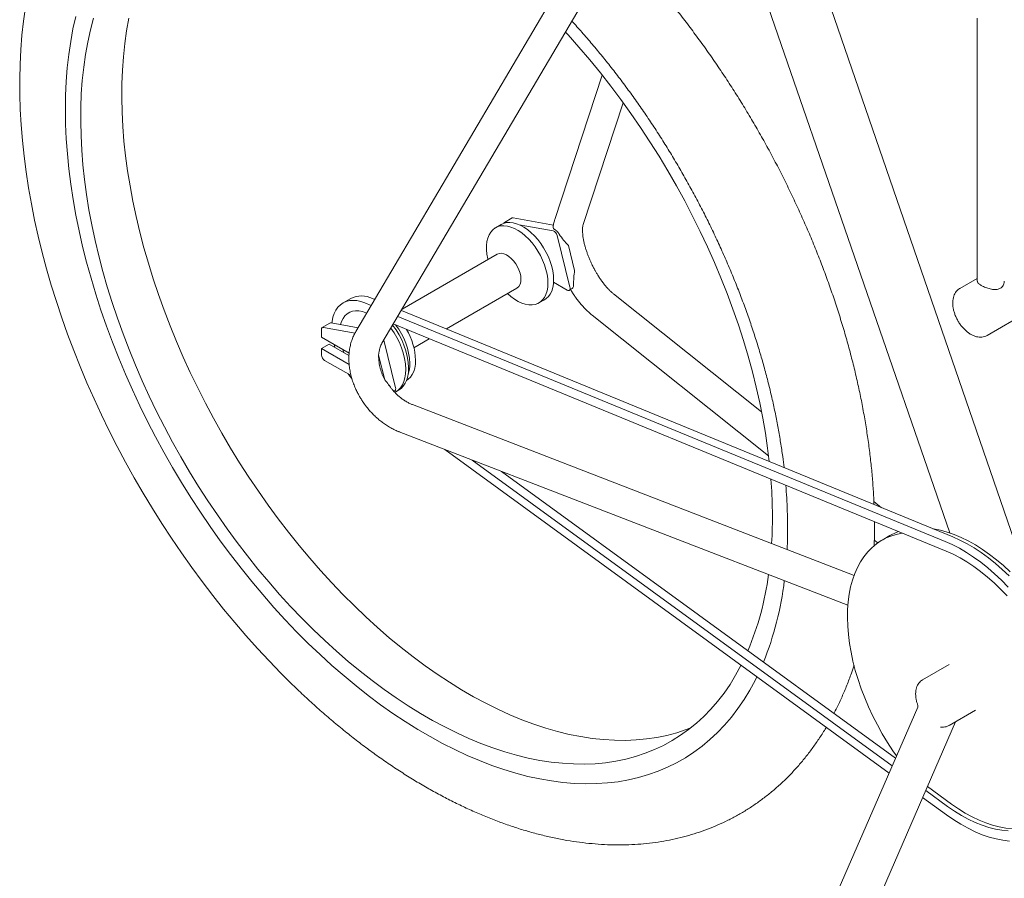
# Model space of a CAD drawing. Units: inches. Extents: x 0.2 to 9.1, y 0.2 to 10.8.
# Drawn here: x 0.5 to 2.8, y 6.3 to 8.3 of the extents above; entities that cross this region are included whole.
import ezdxf

# ---------------------------------------------------------------- set-up
doc = ezdxf.new("R2010")
doc.units = ezdxf.units.IN
doc.header["$MEASUREMENT"] = 0

msp = doc.modelspace()

# ---------------------------------------------------------------- linework, layer by layer
at = {"color": 7, "linetype": 'Continuous', "lineweight": 15}
for p, q in [((2.08158707, 8.83428566), (1.31954674, 7.54248684)), ((1.3795003, 7.51544874), (2.10086535, 8.73829532)), ((2.11410087, 8.73998277), (2.68682986, 7.07884003)), ((2.85987597, 6.99107051), (2.25895096, 8.73399286)), ((2.74999455, 8.26391263), (2.74999455, 7.65840527)), ((1.88674012, 8.13301861), (1.77747993, 7.80072659)), ((1.84292664, 7.78909842), (1.93509433, 8.0694071)), ((1.67922957, 7.80404431), (1.66155191, 7.79383921)), ((1.77425072, 7.78755206), (1.68194339, 7.80443037)), ((1.65415373, 7.7891436), (1.64097437, 7.78153533)), ((1.66785718, 7.79356858), (1.66426574, 7.79422528)), ((1.77387509, 7.77418339), (1.69573168, 7.78847171)), ((1.81239507, 7.64496671), (1.78286597, 7.76385842)), ((1.82309028, 7.68328475), (1.80887361, 7.74052498)), ((1.64488764, 7.7206438), (1.42600778, 7.59428714)), ((2.74999455, 7.66480656), (2.71022228, 7.64184651)), ((1.52825089, 7.54867821), (1.69019244, 7.64216507)), ((1.77467911, 7.65598176), (1.80568982, 7.63807966)), ((1.81068945, 7.63758457), (1.81760916, 7.64157924)), ((1.30771609, 7.61867616), (1.29003839, 7.60847104)), ((1.3632137, 7.6165103), (1.3578418, 7.61871823)), ((1.7409662, 7.60832554), (1.75414555, 7.61593382)), ((2.25363266, 7.35734985), (1.9128746, 7.62911254)), ((1.35491865, 7.6024488), (1.3401641, 7.60851311)), ((2.7727172, 7.53359043), (2.88762212, 7.59992362)), ((1.34467879, 7.58509041), (1.34279878, 7.58586311)), ((2.67609899, 7.05942928), (1.41601018, 7.57733957)), ((2.69377669, 7.0696344), (1.42430514, 7.59140102)), ((1.86328237, 7.58050402), (2.26971575, 7.25636383)), ((1.26006717, 7.56206701), (1.24238947, 7.55186189)), ((1.31771676, 7.53897069), (1.2451033, 7.55224795)), ((1.32465141, 7.55114012), (1.262781, 7.56245307)), ((2.67873365, 7.03677939), (1.40577032, 7.55998109)), ((1.24031797, 7.54728349), (1.24031797, 7.52969766)), ((1.24031797, 7.52969766), (1.30412913, 7.49286026)), ((1.45336822, 7.50544936), (1.48875074, 7.52587526)), ((1.24068783, 7.50325888), (1.25836553, 7.513464)), ((1.24068783, 7.50325888), (1.24068783, 7.4884591)), ((1.30411867, 7.46664103), (1.24068783, 7.50325888)), ((1.30376449, 7.48725574), (1.25836553, 7.513464)), ((1.41091033, 7.4131945), (1.38373191, 7.52262187)), ((1.37203351, 7.48834256), (1.37339183, 7.49753912)), ((1.38625019, 7.43110233), (1.37203351, 7.48834256)), ((1.24775888, 7.47621169), (1.30855405, 7.44111538)), ((1.40725765, 7.40468836), (1.40920471, 7.40581237)), ((1.41128741, 7.40357263), (1.41776466, 7.40731187)), ((2.46655066, 6.98115676), (1.44991226, 7.37429292)), ((1.41938159, 7.3118027), (2.4522155, 6.91240388)), ((2.54703415, 6.52616176), (1.52468359, 7.27108231)), ((2.55413113, 6.54252019), (1.58764766, 7.24673386)), ((2.5617411, 6.56006098), (1.65516285, 7.22062577)), ((2.52997939, 7.13695695), (2.51201114, 7.15128703)), ((2.54880801, 7.07269603), (2.5311304, 7.06249096)), ((2.51306336, 7.06228833), (2.52097676, 7.05597714)), ((2.6851319, 6.77612665), (2.62432071, 6.7410211)), ((2.61294283, 6.67808019), (2.42479469, 6.24440159)), ((2.6128732, 6.67791376), (2.61294283, 6.67808019)), ((2.6851806, 6.63559719), (2.74599178, 6.67070274)), ((2.51492294, 6.21756578), (2.69999223, 6.64414779)), ((2.6655418, 6.63202534), (2.665505, 6.63202169)), ((2.68195062, 6.44938654), (2.63145789, 6.48617727)), ((2.69078951, 6.45448912), (2.63526292, 6.49494769)), ((2.67954833, 6.42960743), (2.62436093, 6.46981884))]:
    msp.add_line(p, q, dxfattribs=at)
at = {"color": 7, "linetype": 'Continuous', "lineweight": 15, "flags": 128}
for points in [[(0.55909423, 8.28931375), (0.55454419, 8.25729927), (0.55093616, 8.22468406), (0.54827087, 8.19150371), (0.54654774, 8.15779402), (0.54576487, 8.1235897), (0.54591894, 8.08892621), (0.5470058, 8.05383948), (0.5490203, 8.01836314), (0.55195614, 7.98253051), (0.55580669, 7.94637496), (0.56056447, 7.90992952), (0.56622161, 7.87322702), (0.5727693, 7.83629992), (0.58019843, 7.7991811), (0.5884997, 7.76190312), (0.59766233, 7.72449828), (0.60767619, 7.68699923), (0.6185295, 7.64943866), (0.63021098, 7.61184875), (0.6427081, 7.5742623), (0.65600808, 7.53671181), (0.67009774, 7.4992297), (0.68496338, 7.46184849), (0.70059066, 7.42460053), (0.71696454, 7.38751832), (0.73407019, 7.35063373), (0.75189133, 7.31397933), (0.77041214, 7.27758698), (0.78961558, 7.24148862), (0.80948459, 7.20571578), (0.83000164, 7.17029992), (0.85114841, 7.13527222), (0.87290647, 7.10066402), (0.89525641, 7.06650607), (0.91817924, 7.03282858), (0.94165545, 6.9996617), (0.96566463, 6.96703463), (0.9901868, 6.93497685), (1.0152012, 6.90351717), (1.0406871, 6.87268387), (1.06662293, 6.84250473), (1.09298752, 6.81300776), (1.11975932, 6.78421941), (1.14691632, 6.75616665), (1.17028418, 6.73292152), (1.17028418, 6.73292152)], [(0.67472037, 8.26812047), (0.66843634, 8.23959986), (0.6631119, 8.21029517), (0.65875286, 8.18024117), (0.65536485, 8.14947303), (0.65295152, 8.11802715), (0.65151571, 8.08594061), (0.6510594, 8.05325124), (0.65158291, 8.01999758), (0.6530856, 7.9862187), (0.65556579, 7.95195447), (0.6590205, 7.91724549), (0.66344559, 7.8821323), (0.66883607, 7.84665668), (0.67518548, 7.81086009), (0.68248618, 7.7747849), (0.69072987, 7.73847363), (0.69990643, 7.70196911), (0.71000541, 7.66531436), (0.72101487, 7.62855248), (0.73292152, 7.59172679), (0.74571159, 7.55488106), (0.75936999, 7.51805812), (0.77388062, 7.48130193), (0.78922622, 7.44465543), (0.80538888, 7.40816211), (0.8223495, 7.37186478), (0.84008818, 7.33580618), (0.85858368, 7.30002923), (0.87781459, 7.2645756), (0.89775801, 7.22948724), (0.91839039, 7.19480556), (0.93968765, 7.16057144), (0.96162459, 7.12682533), (0.98417514, 7.09360679), (1.0073131, 7.06095509), (1.03101091, 7.02890856), (1.05524054, 6.99750541), (1.07997377, 6.96678226), (1.1051814, 6.93677529), (1.1308334, 6.90752026), (1.15689973, 6.87905136), (1.18334987, 6.85140212), (1.21015228, 6.82460511)], [(0.71545762, 8.26434885), (0.7084191, 8.23718134), (0.70233402, 8.20919746), (0.69720986, 8.1804317), (0.69305292, 8.15091941), (0.68986835, 8.120697), (0.68766028, 8.08980145), (0.68643106, 8.05827127), (0.68618249, 8.02614508), (0.68691492, 7.99346235), (0.68862717, 7.9602634), (0.69131727, 7.92658926), (0.69498189, 7.8924813), (0.69961655, 7.85798177), (0.70521544, 7.82313273), (0.71177193, 7.7879775), (0.71927756, 7.75255927), (0.72772335, 7.71692153), (0.73709887, 7.68110847), (0.74739249, 7.64516395), (0.7585916, 7.60913242), (0.77068244, 7.57305806), (0.7836499, 7.5369856), (0.79747821, 7.5009594), (0.81215029, 7.46502362), (0.82764789, 7.42922291), (0.84395225, 7.39360106), (0.86104296, 7.35820202), (0.87889912, 7.3230695), (0.89749882, 7.28824678), (0.916819, 7.25377671), (0.93683594, 7.2197017), (0.9575249, 7.18606364), (0.97886033, 7.15290448), (1.00081618, 7.12026436), (1.02336524, 7.08818409), (1.0464798, 7.05670286), (1.07013115, 7.02585945), (1.09429059, 6.99569211), (1.11892791, 6.9662378), (1.14401309, 6.93753284), (1.16951492, 6.90961266), (1.19540221, 6.88251157), (1.2216431, 6.8562629), (1.2216431, 6.8562629)], [(0.79684452, 8.26375721), (0.79172036, 8.23499145), (0.78756341, 8.20547916), (0.78437884, 8.17525674), (0.78217078, 8.14436119), (0.78094155, 8.11283102), (0.78069298, 8.08070483), (0.78142541, 8.04802209), (0.78313766, 8.01482315), (0.78582776, 7.981149), (0.78949238, 7.94704104), (0.79412704, 7.91254151), (0.79972593, 7.87769248), (0.80628242, 7.84253724), (0.81378805, 7.80711901), (0.82223384, 7.77148128), (0.83160936, 7.73566821), (0.84190298, 7.69972369), (0.8531021, 7.66369217), (0.86519293, 7.6276178), (0.87816039, 7.59154534), (0.8919887, 7.55551914), (0.90666078, 7.51958337), (0.92215838, 7.48378266), (0.93846274, 7.4481608), (0.95555345, 7.41276177), (0.97340961, 7.37762924), (0.99200931, 7.34280653), (1.0113295, 7.30833645), (1.03134643, 7.27426145), (1.05203539, 7.24062339), (1.07337082, 7.20746422), (1.09532667, 7.1748241), (1.11787573, 7.14274383), (1.14099029, 7.1112626), (1.16464164, 7.0804192), (1.18880108, 7.05025186), (1.2134384, 7.02079755), (1.23852358, 6.99209258), (1.26402541, 6.96417241), (1.2899127, 6.93707132), (1.31615359, 6.91082265)], [(2.27122673, 7.24330704), (2.26750283, 7.27370434), (2.26238523, 7.30838408), (2.25630658, 7.34339156), (2.24927445, 7.3786838), (2.24129745, 7.41421722), (2.23238542, 7.44994811), (2.22254932, 7.48583248), (2.21180133, 7.52182604), (2.20015462, 7.55788449), (2.18762356, 7.59396341), (2.1742236, 7.63001835), (2.15997125, 7.66600479), (2.144884, 7.70187864), (2.12898062, 7.73759543), (2.11228051, 7.77311129), (2.09480434, 7.80838248), (2.07657359, 7.84336556), (2.05761074, 7.87801727), (2.0379392, 7.91229518), (2.0175831, 7.94615679), (1.99656767, 7.97956053), (1.97491862, 8.01246529), (1.95266276, 8.04483052), (1.92982755, 8.07661611), (1.90644095, 8.10778321), (1.88253182, 8.13829333), (1.85812971, 8.1681088), (1.83326464, 8.19719284), (1.80796724, 8.22550987), (1.80212434, 8.23187436)], [(1.76168096, 7.65411003), (1.76118465, 7.66405401), (1.75970263, 7.67443157), (1.75725587, 7.68509664), (1.75387848, 7.69590003), (1.74961808, 7.70668967), (1.74453441, 7.71731422), (1.73869873, 7.72762454), (1.7321931, 7.73747593), (1.72510886, 7.74673002), (1.71754524, 7.75525708), (1.70960869, 7.76293723), (1.70141047, 7.76966264), (1.69306572, 7.77533905), (1.68469144, 7.77988677), (1.67640544, 7.7832417), (1.6683237, 7.78535712), (1.66056005, 7.78620312), (1.65322318, 7.78576776), (1.6464163, 7.78405727), (1.64023481, 7.7810956), (1.63476551, 7.77692454), (1.63008522, 7.77160225), (1.62625965, 7.76520385), (1.62334256, 7.75781882), (1.6213746, 7.74955112), (1.62038381, 7.7405164), (1.62038381, 7.73084187), (1.6213746, 7.7206634), (1.62334256, 7.71012355), (1.62374079, 7.70843624)], [(1.77486031, 7.66171831), (1.77436401, 7.67166229), (1.77288198, 7.68203985), (1.77043522, 7.69270492), (1.76705783, 7.7035083), (1.76279743, 7.71429795), (1.75771376, 7.72492249), (1.75187808, 7.73523282), (1.74537245, 7.74508421), (1.73828821, 7.7543383), (1.7307246, 7.76286536), (1.72278804, 7.77054551), (1.71458982, 7.77727092), (1.70624508, 7.78294733), (1.69787079, 7.78749505), (1.68958479, 7.79084998), (1.68150305, 7.79296539), (1.6737394, 7.7938114), (1.66640253, 7.79337604), (1.65959565, 7.79166555), (1.65415373, 7.7891436)], [(1.69957799, 7.66290932), (1.6990631, 7.6698126), (1.69753503, 7.67708828), (1.69504297, 7.68450274), (1.69166691, 7.69181762), (1.68751536, 7.69879782), (1.68272182, 7.70521894), (1.67744028, 7.7108748), (1.67184055, 7.71558325), (1.66610261, 7.71919327), (1.66041096, 7.72158876), (1.6549483, 7.72269261), (1.64989034, 7.72246948), (1.64539971, 7.72092648), (1.64488764, 7.7206438)], [(1.75414555, 7.61593382), (1.75771376, 7.6183113), (1.76279743, 7.62306636), (1.76705783, 7.62893705), (1.77043522, 7.63584079), (1.77288198, 7.64368109), (1.77436401, 7.65234735), (1.77486031, 7.66171831)], [(1.66904567, 7.62995747), (1.67640544, 7.62343547), (1.68469144, 7.61722359), (1.69306572, 7.61210257), (1.70141047, 7.60814425), (1.70960869, 7.60540428), (1.71754524, 7.60392118), (1.72510886, 7.60371548), (1.7321931, 7.60479018), (1.73869873, 7.60713033), (1.74453441, 7.61070302), (1.74961808, 7.61545808), (1.75387848, 7.62132877), (1.75725587, 7.62823251), (1.75970263, 7.63607281), (1.76118465, 7.64473907), (1.76168096, 7.65411003)], [(1.80568982, 7.63807966), (1.80734823, 7.63735011), (1.80891405, 7.63711663), (1.81030009, 7.6373924), (1.81142892, 7.63816192), (1.8122376, 7.63938243), (1.81268105, 7.64098584), (1.81273456, 7.64288238), (1.81239507, 7.64496671)], [(1.26458352, 7.56212348), (1.26506389, 7.56600684), (1.26699336, 7.57554991), (1.2698907, 7.58423781), (1.27372292, 7.5919729), (1.27844685, 7.59866781), (1.2840094, 7.60424714), (1.29034786, 7.60864793), (1.29739053, 7.61182064), (1.3050581, 7.61372944), (1.31326413, 7.61435295), (1.32191618, 7.61368389), (1.33091669, 7.6117299), (1.3401641, 7.60851311)], [(1.28453557, 7.55847532), (1.28682793, 7.56582168), (1.29019022, 7.57276652), (1.29444589, 7.57866926), (1.29953438, 7.58344568), (1.305383, 7.58702767), (1.31190829, 7.58936423), (1.31901717, 7.59042193), (1.32660842, 7.59018552), (1.33457351, 7.58865873), (1.34279878, 7.58586311)], [(1.2451033, 7.55224795), (1.24409642, 7.55232834), (1.24316869, 7.55218923), (1.24234235, 7.55183429), (1.24163747, 7.55127146), (1.24107064, 7.55051492), (1.24065581, 7.54958249), (1.24040293, 7.5484966), (1.24031797, 7.54728349)], [(1.2713524, 7.50596694), (1.27030006, 7.50950075), (1.2693496, 7.512938)], [(1.29202659, 7.49403198), (1.29060057, 7.49783172), (1.28936786, 7.50138171)], [(1.41776466, 7.40731187), (1.41776923, 7.4073146), (1.42371351, 7.41156422), (1.42887567, 7.41698542), (1.43319083, 7.42351048), (1.43660464, 7.43105694), (1.43907421, 7.43953), (1.44056852, 7.44882321), (1.44106872, 7.45881945)], [(1.43601591, 7.42997695), (1.44027075, 7.4328822), (1.44527917, 7.43775945), (1.4494727, 7.44372604), (1.45279459, 7.4507013), (1.45520003, 7.45859094), (1.45665642, 7.46728809), (1.45714409, 7.47667514)], [(1.31019736, 7.43437555), (1.30601172, 7.43961069), (1.30209687, 7.44484298)], [(1.40917094, 7.40243952), (1.41129197, 7.40357536), (1.41723625, 7.40782498), (1.42239841, 7.41324618), (1.42671357, 7.41977124), (1.43012738, 7.4273177), (1.43259695, 7.43579076), (1.43409126, 7.44508397), (1.43459146, 7.45508021)], [(2.57698133, 7.0786007), (2.56615943, 7.07642323), (2.55309942, 7.07256683), (2.54065469, 7.06747133), (2.52887004, 7.06115512), (2.51778791, 7.05364095), (2.50744814, 7.04495581), (2.497888, 7.0351309), (2.48914185, 7.02420175), (2.4812412, 7.01220764), (2.47421446, 6.99919169), (2.46808695, 6.98520078), (2.46288071, 6.97028522), (2.45861448, 6.95449877), (2.45530363, 6.93789819), (2.45296004, 6.92054329), (2.4515922, 6.90249645), (2.45120498, 6.88382276), (2.4517998, 6.86458924), (2.45337452, 6.84486514), (2.45592345, 6.82472179), (2.45943745, 6.80423132), (2.46390385, 6.78346753), (2.46930659, 6.76250524), (2.47562619, 6.74142006), (2.48283994, 6.72028759), (2.49092187, 6.69918392), (2.49984287, 6.67818507), (2.50957085, 6.65736687), (2.52007079, 6.63680375), (2.5313049, 6.61657023), (2.54323274, 6.59673888), (2.55581138, 6.57738107), (2.56407067, 6.56543068)], [(2.8260393, 6.98949798), (2.8103696, 7.0038303), (2.79445416, 7.01721287), (2.77834997, 7.02959785), (2.76211467, 7.04094074), (2.74580638, 7.05120109), (2.72948348, 7.06034205), (2.7132044, 7.06833103), (2.69702741, 7.07513936), (2.68101043, 7.08074264), (2.66521079, 7.08512087), (2.64968505, 7.08825838), (2.64769825, 7.08857316)], [(2.67609899, 7.05942928), (2.69243164, 7.05214202), (2.70884601, 7.04367447), (2.72528321, 7.03405699), (2.74168427, 7.02332413), (2.75799032, 7.01151444), (2.77414285, 6.99867014), (2.79008392, 6.98483753), (2.80575631, 6.9700661), (2.82110379, 6.95440892)], [(2.69377669, 7.0696344), (2.71010934, 7.06234713), (2.72652371, 7.05387958), (2.74296091, 7.04426211), (2.75936197, 7.03352925), (2.77566802, 7.02171956), (2.79182055, 7.00887526), (2.80776162, 6.99504265), (2.82343401, 6.98027122)], [(2.67873365, 7.03677939), (2.6945217, 7.02971492), (2.71038946, 7.02146932), (2.72627579, 7.01207424), (2.74211948, 7.00156589), (2.75785945, 6.98998489), (2.77343505, 6.97737574), (2.78878624, 6.96378698), (2.80385388, 6.94927116), (2.81857989, 6.93388412)], [(1.31615359, 6.91082265), (1.34271556, 6.88545897), (1.36956609, 6.86101133), (1.39667199, 6.8375098), (1.42399974, 6.81498369), (1.45151583, 6.7934604), (1.4791864, 6.77296638), (1.50697726, 6.75352729), (1.53485425, 6.73516671), (1.56278301, 6.71790732), (1.59072903, 6.7017706), (1.61865795, 6.68677637), (1.64653535, 6.67294277), (1.67432697, 6.6602873), (1.70199845, 6.64882518), (1.72951569, 6.63857093), (1.75684494, 6.62953675), (1.78395241, 6.6217339), (1.81080469, 6.6151723), (1.83736882, 6.60985965), (1.86361195, 6.60580265), (1.88950181, 6.60300634), (1.91500646, 6.60147401), (1.94009454, 6.60120767), (1.96473502, 6.60220781), (1.98889769, 6.60447269), (2.01255277, 6.60800015), (2.03567098, 6.61278545), (2.05822394, 6.61882274), (2.08018386, 6.62610451), (2.09055365, 6.63005826)], [(1.2216431, 6.8562629), (1.24820507, 6.83089923), (1.2750556, 6.80645158), (1.3021615, 6.78295005), (1.32948925, 6.76042394), (1.35700534, 6.73890066), (1.3846759, 6.71840664), (1.41246677, 6.69896755), (1.44034376, 6.68060696), (1.46827252, 6.66334758), (1.49621853, 6.64721086), (1.52414746, 6.63221662), (1.55202486, 6.61838303), (1.57981648, 6.60572756), (1.60748796, 6.59426544), (1.6350052, 6.58401118), (1.66233445, 6.57497701), (1.68944192, 6.56717416), (1.71629419, 6.56061255), (1.74285832, 6.5552999), (1.76910146, 6.55124291), (1.79499132, 6.54844659), (1.82049597, 6.54691426), (1.84558405, 6.54664793), (1.87022452, 6.54764806), (1.8943872, 6.54991294), (1.91804228, 6.5534404), (1.94116049, 6.55822571), (1.96371345, 6.564263), (1.98567337, 6.57154476), (2.0070132, 6.58006227), (2.02770664, 6.58980504), (2.04772822, 6.60076074), (2.06705321, 6.61291626), (2.08565781, 6.62625621), (2.10351919, 6.64076446), (2.12061522, 6.65642312), (2.13692497, 6.67321284), (2.15242821, 6.69111294), (2.16710593, 6.71010121), (2.18093997, 6.73015464), (2.1939134, 6.7512481), (2.20601017, 6.77335581), (2.20649195, 6.77429289)], [(1.21015228, 6.82460511), (1.2372756, 6.79869223), (1.26468764, 6.77369375), (1.29235639, 6.74963908), (1.32024897, 6.72655678), (1.34833271, 6.70447394), (1.37657442, 6.68341663), (1.40494074, 6.66340966), (1.43339832, 6.64447649), (1.46191349, 6.62663983), (1.4904528, 6.60992033), (1.51898256, 6.59433761), (1.54746919, 6.57991051), (1.57587898, 6.56665559), (1.60417852, 6.55458851), (1.63233444, 6.54372393), (1.66031364, 6.53407407), (1.68808294, 6.52565079), (1.71560981, 6.51846368), (1.74286164, 6.51252141), (1.76980642, 6.50783077), (1.79641237, 6.50439765), (1.82264812, 6.50222579), (1.84848272, 6.50131771), (1.87388574, 6.50167473), (1.8988273, 6.50329643), (1.92327787, 6.50618053), (1.94720865, 6.5103241), (1.97059152, 6.51572192), (1.99339885, 6.5223679), (2.01560386, 6.53025393), (2.03718022, 6.53937088), (2.05810256, 6.5497079), (2.07834624, 6.56125279), (2.09788745, 6.57399227), (2.11670303, 6.58791077), (2.13477092, 6.60299229), (2.15206971, 6.6192191), (2.16857916, 6.63657185), (2.18427961, 6.65503008), (2.19915276, 6.67457216), (2.2131809, 6.69517498), (2.22634764, 6.71681427), (2.23863735, 6.73946438), (2.24282407, 6.7478199)], [(2.82154207, 6.39301295), (2.80689291, 6.39436856), (2.7918904, 6.39699161), (2.77659237, 6.4008717), (2.76105778, 6.40599416), (2.74534649, 6.41233917), (2.72951905, 6.41988213), (2.71363645, 6.42859415), (2.69775992, 6.43844162), (2.68195062, 6.44938654)], [(2.90052326, 6.41240762), (2.89641039, 6.41035816), (2.88434005, 6.40539699), (2.87165197, 6.40168017), (2.85839503, 6.39922203), (2.84462034, 6.39803234), (2.83038097, 6.39811553), (2.8157318, 6.39947115), (2.8007293, 6.40209419), (2.78543127, 6.40597428), (2.76989667, 6.41109674), (2.75418538, 6.41744175), (2.73835794, 6.42498471), (2.72247534, 6.43369673), (2.70659881, 6.4435442), (2.69078951, 6.45448912)], [(2.8243073, 6.36947351), (2.80903574, 6.37126814), (2.7934275, 6.37432537), (2.77753859, 6.37863452), (2.76142603, 6.38418011), (2.74514762, 6.39094238), (2.72876179, 6.39889679), (2.71232732, 6.40801478), (2.69590319, 6.41826402), (2.67954833, 6.42960743)]]:
    msp.add_lwpolyline(points, dxfattribs=at)
at = {"color": 7, "linetype": 'Continuous', "lineweight": 15}
for centre, radius, start, end in [((1.68110466, 7.80059486), 0.00392615, 77.66494339, 118.52811312), ((1.66343935, 7.79057498), 0.00374267, 77.24389132, 161.36382152), ((1.76927736, 7.76110266), 0.01386523, 11.46405864, 70.63399843), ((1.67703122, 7.66061508), 0.0226632, 305.50196027, 5.81011568), ((1.33282167, 7.56779084), 0.05674157, 63.83556054, 116.26061023), ((1.26194226, 7.55861756), 0.00392615, 77.66494339, 118.52811312), ((1.2636256, 7.44743111), 0.17113689, 2.56173561, 37.05276757), ((1.26945282, 7.45105607), 0.17179141, 2.59012202, 38.28367519), ((1.2880957, 7.46189614), 0.1560339, 2.63402384, 37.89723558), ((1.30774677, 7.47095009), 0.14950698, 2.19455784, 30.79026969), ((1.25604071, 7.48915814), 0.01536878, 182.60699143, 237.39300871), ((1.37096689, 7.46789437), 0.07300726, 340.79886707, 0.92020679), ((1.40488733, 7.41069799), 0.0065199, 311.46673179, 22.51381939), ((1.19575621, 7.11620619), 1.08275534, 356.73566172, 4.58169228), ((2.61367057, 6.96024261), 0.1298188, 110.27940542, 119.97612868), ((1.58468684, 7.07431672), 0.69101406, 337.28839223, 352.40668113), ((1.58012536, 7.05474498), 0.73088248, 338.03791335, 353.25976372)]:
    msp.add_arc(centre, radius, start, end, dxfattribs=at)
for points, knots in [([(2.51235731, 7.14419982), (2.5119207, 7.15415845), (2.51096857, 7.17587503), (2.50838157, 7.20980895), (2.50483303, 7.24586353), (2.50034931, 7.28222938), (2.49497055, 7.31885998), (2.48869646, 7.35572617), (2.48153835, 7.39279422), (2.47350495, 7.4300319), (2.4646067, 7.4674065), (2.45485385, 7.50488546), (2.44425789, 7.5424364), (2.43282984, 7.58002652), (2.42058228, 7.61762354), (2.40752767, 7.65519479), (2.39367886, 7.69270765), (2.37904985, 7.73012978), (2.36365465, 7.76742872), (2.34750781, 7.80457199), (2.33062457, 7.84152737), (2.31302059, 7.87826264), (2.29471187, 7.91474576), (2.27571506, 7.95094477), (2.25604716, 7.986828), (2.23572573, 8.02236392), (2.21476876, 8.05752111), (2.19319478, 8.09226844), (2.17102257, 8.12657497), (2.14827146, 8.16041033), (2.12496097, 8.19374441), (2.10111086, 8.22654749), (2.07674151, 8.25879021), (2.05187354, 8.29044398), (2.02652718, 8.32147882), (2.00072613, 8.35187246), (1.97448133, 8.38157491), (1.9485504, 8.40988242), (1.93118657, 8.42789674), (1.92285698, 8.43653838)], [0, 0, 0, 0, 0.0231635375, 0.0505122361, 0.0778503888, 0.1051761464, 0.1324881823, 0.1597857865, 0.1870684625, 0.2143360416, 0.2415887221, 0.2688268194, 0.2960508735, 0.3232615599, 0.3504596757, 0.3776460232, 0.4048215139, 0.4319872284, 0.4591441753, 0.4862933703, 0.5134359196, 0.5405729968, 0.5677056142, 0.594835016, 0.6219622714, 0.6490885465, 0.6762150189, 0.7033424751, 0.7304720528, 0.7576048999, 0.7847421012, 0.8118849055, 0.839034426, 0.8661917364, 0.8933580213, 0.9205344745, 0.9477220058, 0.9749217723, 1, 1, 1, 1]), ([(1.81707776, 8.257223), (1.82476764, 8.24872222), (1.84052134, 8.23130731), (1.86391336, 8.20410632), (1.88733011, 8.17586878), (1.91034741, 8.14697469), (1.93294702, 8.11747517), (1.95510004, 8.08739755), (1.97678132, 8.05677648), (1.99796527, 8.0256455), (2.01862757, 7.99403936), (2.03874448, 7.96199339), (2.05829287, 7.92954336), (2.07725059, 7.89672578), (2.09559603, 7.86357766), (2.11330882, 7.8301368), (2.13036885, 7.79644103), (2.14675749, 7.76252861), (2.16245686, 7.72843813), (2.17745006, 7.69420841), (2.19172103, 7.6598786), (2.20525504, 7.62548805), (2.21803775, 7.59107605), (2.23005648, 7.55668223), (2.24129937, 7.52234633), (2.25175578, 7.48810799), (2.26141583, 7.45400673), (2.27027135, 7.42008227), (2.27831504, 7.3863735), (2.28553932, 7.35292098), (2.29194729, 7.31975902), (2.29750334, 7.28694234), (2.30198336, 7.25676179), (2.30422482, 7.23771807), (2.30521103, 7.22933909)], [0, 0, 0, 0, 0.0300375576, 0.0615357495, 0.0930493412, 0.124576868, 0.1561167102, 0.1876676426, 0.2192278677, 0.2507959522, 0.2823704362, 0.3139496688, 0.345532087, 0.3771162092, 0.4087003685, 0.4402825973, 0.4718611657, 0.5034346382, 0.5350014715, 0.5665600076, 0.5981086885, 0.6296459366, 0.6611703202, 0.6926803225, 0.7241743503, 0.7556508701, 0.7871087467, 0.8185463154, 0.8499625224, 0.8813561484, 0.9127261551, 0.9440717714, 0.9753923438, 1, 1, 1, 1]), ([(1.77759616, 7.80070192), (1.77722976, 7.7996843), (1.77573738, 7.79553955), (1.77450028, 7.78998112), (1.77395492, 7.78532282), (1.77379896, 7.78399072)], [0, 0, 0, 0, 0.188548945, 0.7679565055, 1, 1, 1, 1]), ([(1.77415962, 7.78393281), (1.77394576, 7.78331339), (1.7731062, 7.78088167), (1.77533212, 7.77857979), (1.77785519, 7.77715549), (1.77844586, 7.77682204)], [0, 0, 0, 0, 0.20746223151, 0.81445965075, 1, 1, 1, 1]), ([(1.77844586, 7.77682204), (1.77898258, 7.77649236), (1.78005773, 7.77583196), (1.78212113, 7.77392802), (1.78425242, 7.77169753), (1.78634336, 7.7692596), (1.78737353, 7.76763818), (1.78792094, 7.76677659)], [0, 0, 0, 0, 0.2043428588, 0.4093343003, 0.600330109, 0.787624942, 1, 1, 1, 1]), ([(1.86387852, 7.69535893), (1.86222669, 7.69882284), (1.85990337, 7.7036949), (1.85679588, 7.71096635), (1.85430621, 7.7171607), (1.8516259, 7.72447009), (1.84914197, 7.73198791), (1.84691691, 7.73961891), (1.84502886, 7.74715436), (1.84352047, 7.75443416), (1.84241246, 7.76131414), (1.84170337, 7.76766645), (1.84137153, 7.77337849), (1.84137243, 7.77834859), (1.84164321, 7.78250653), (1.8420872, 7.78574793), (1.84257488, 7.78797815), (1.8428138, 7.78870998), (1.84291349, 7.78901534)], [0, 0, 0, 0, 0.0885939771, 0.1246090306, 0.1840420013, 0.2451845727, 0.310049063, 0.3767817401, 0.4445233421, 0.5125390317, 0.5802450244, 0.6471482533, 0.7128348766, 0.7769571002, 0.8392578085, 0.8996155303, 0.9581139119, 1, 1, 1, 1]), ([(1.78792094, 7.76677659), (1.79106595, 7.76199601), (1.79741248, 7.75234894), (1.80503062, 7.74448963), (1.80887361, 7.74052498)], [0, 0, 0, 0, 0.4955473818, 1, 1, 1, 1]), ([(1.91285486, 7.62914808), (1.91271337, 7.62925447), (1.91114082, 7.63043688), (1.90772834, 7.63346344), (1.90271831, 7.63827797), (1.89743278, 7.64397288), (1.89205606, 7.65035448), (1.88671069, 7.65731418), (1.88158742, 7.66459311), (1.87696425, 7.67172222), (1.87303906, 7.67823139), (1.86947264, 7.68452882), (1.86648481, 7.69012475), (1.86460688, 7.69389618), (1.86387852, 7.69535893)], [0, 0, 0, 0, 0.0097148985, 0.1079735904, 0.2086936656, 0.3112464157, 0.414884744, 0.5185993364, 0.6206434912, 0.7166522645, 0.7985455294, 0.8664805795, 0.9482142895, 1, 1, 1, 1]), ([(1.82309028, 7.68328475), (1.8224075, 7.6777077), (1.82103774, 7.66651936), (1.8208238, 7.65536488), (1.8207165, 7.64977057)], [0, 0, 0, 0, 0.4984700663, 1, 1, 1, 1]), ([(1.81367955, 7.63931081), (1.81529701, 7.63670777), (1.81865913, 7.63129701), (1.82408538, 7.62332032), (1.82994684, 7.61529643), (1.83616882, 7.60745653), (1.84269821, 7.59990669), (1.84950901, 7.59275931), (1.85636625, 7.58620826), (1.86103272, 7.58237978), (1.86328183, 7.58053456)], [0, 0, 0, 0, 0.1099740879, 0.2285962725, 0.3518803022, 0.4787689418, 0.6084932937, 0.7406307082, 0.8749912352, 1, 1, 1, 1]), ([(1.8207165, 7.64977057), (1.82065225, 7.64860131), (1.82052363, 7.64626031), (1.8194141, 7.64348766), (1.81835884, 7.64191936), (1.8176917, 7.64169723), (1.81756909, 7.64165641)], [0, 0, 0, 0, 0.3176362463, 0.6359497623, 0.9330948267, 1, 1, 1, 1]), ([(2.71059232, 7.64188116), (2.7098859, 7.64152943), (2.70738448, 7.64028396), (2.70377789, 7.63703001), (2.69993603, 7.63233938), (2.69698714, 7.62682148), (2.69490898, 7.62059641), (2.69378855, 7.61430429), (2.69366725, 7.610001), (2.69361447, 7.60812869)], [0, 0, 0, 0, 0.0616509344, 0.2183041275, 0.3743056467, 0.5330901105, 0.6974039883, 0.8683444955, 1, 1, 1, 1]), ([(2.75914744, 7.6489574), (2.75706699, 7.65029706), (2.75291095, 7.65297326), (2.75010685, 7.6560656), (2.75032553, 7.657802), (2.75040152, 7.6584054)], [0, 0, 0, 0, 0.395414755, 0.7899089601, 1, 1, 1, 1]), ([(2.81218606, 7.65844176), (2.81211635, 7.65632634), (2.81195129, 7.65131766), (2.80755755, 7.64453906), (2.80039434, 7.64015506), (2.79180509, 7.63883853), (2.78221255, 7.63986618), (2.77189622, 7.64286977), (2.76392969, 7.64630677), (2.76018581, 7.64838187), (2.75914744, 7.6489574)], [0, 0, 0, 0, 0.1096381813, 0.2595907392, 0.3950348048, 0.5177265072, 0.6487543336, 0.795674144, 0.9433301816, 1, 1, 1, 1]), ([(2.69361447, 7.60812869), (2.69364491, 7.60670013), (2.69373097, 7.60266114), (2.69464969, 7.59579502), (2.69661289, 7.58760131), (2.69946039, 7.57942792), (2.70310446, 7.57142858), (2.70747433, 7.56374293), (2.71249045, 7.55650812), (2.71807318, 7.54985493), (2.72414366, 7.54390927), (2.73062765, 7.5387938), (2.73745017, 7.53463706), (2.74450992, 7.53158592), (2.75138741, 7.52986289), (2.75788914, 7.52938856), (2.76401671, 7.53009478), (2.7691025, 7.53154515), (2.77187097, 7.53324868), (2.77283805, 7.53384376)], [0, 0, 0, 0, 0.0348396888, 0.0985029825, 0.1619716254, 0.2252035025, 0.2882196317, 0.3511431845, 0.4141378565, 0.477329955, 0.5409023899, 0.6050289989, 0.6698139854, 0.7351462778, 0.8001291912, 0.8563430414, 0.9105474203, 0.9687524098, 1, 1, 1, 1]), ([(1.31960648, 7.54243942), (1.31810627, 7.53980833), (1.31478862, 7.53398979), (1.31080494, 7.5243033), (1.30744209, 7.51356989), (1.30508436, 7.50235322), (1.30371099, 7.49077374), (1.30333076, 7.47893109), (1.30392521, 7.4669353), (1.30546471, 7.45489748), (1.30790234, 7.44293524), (1.3111697, 7.43118938), (1.31514538, 7.41988094), (1.31958464, 7.40940376), (1.32396556, 7.40049763), (1.32828631, 7.39265627), (1.33266768, 7.38537404), (1.33599979, 7.38047836), (1.33769436, 7.37798861)], [0, 0, 0, 0, 0.0559572329, 0.1237469381, 0.1923289383, 0.2615422448, 0.3311636122, 0.4009482751, 0.4706630488, 0.5400754641, 0.6089353748, 0.6769230985, 0.743389011, 0.8065906937, 0.8628727164, 0.9045451592, 0.9514553802, 1, 1, 1, 1]), ([(1.37355677, 7.49751488), (1.37373697, 7.4987364), (1.37422331, 7.50203315), (1.37555831, 7.50672724), (1.37737242, 7.51158384), (1.37880784, 7.51416761), (1.37951441, 7.51543945)], [0, 0, 0, 0, 0.1637125917, 0.4418416504, 0.7252528158, 1, 1, 1, 1]), ([(1.37203351, 7.48834256), (1.37210035, 7.48271489), (1.37221568, 7.47300495), (1.3755361, 7.45777316), (1.37995598, 7.4441985), (1.38420388, 7.43536003), (1.38625019, 7.43110233)], [0, 0, 0, 0, 0.3154907253, 0.5443446786, 0.7805004821, 1, 1, 1, 1]), ([(1.39642243, 7.41791408), (1.39592185, 7.41870055), (1.3928559, 7.42351754), (1.38925945, 7.42764705), (1.38625019, 7.43110233)], [0, 0, 0, 0, 0.1632702908, 1, 1, 1, 1]), ([(1.44990106, 7.37438283), (1.44899622, 7.37471068), (1.44574131, 7.37589), (1.43994767, 7.37875803), (1.43269427, 7.38294341), (1.42556723, 7.38787196), (1.41879941, 7.39330862), (1.41273622, 7.39889647), (1.40766596, 7.40415514), (1.40317847, 7.4092927), (1.39937507, 7.41405043), (1.39699436, 7.41737664), (1.3959925, 7.41877638)], [0, 0, 0, 0, 0.0483541393, 0.1739419121, 0.2992580158, 0.4236654276, 0.5456250422, 0.6607893925, 0.7592541905, 0.8385852698, 0.9320730522, 1, 1, 1, 1]), ([(1.33769436, 7.37798861), (1.34045067, 7.3742037), (1.34433648, 7.36886775), (1.35059267, 7.36138651), (1.35617152, 7.35517451), (1.3631499, 7.34814314), (1.3708014, 7.34119722), (1.37914026, 7.33444288), (1.38805211, 7.3280729), (1.39745294, 7.3221943), (1.40728295, 7.31700604), (1.414639, 7.31354781), (1.41874527, 7.31209644), (1.41940283, 7.31186402)], [0, 0, 0, 0, 0.1277696461, 0.1801286038, 0.2668507431, 0.3567760019, 0.4530990476, 0.553440101, 0.6568603343, 0.7626191478, 0.870199867, 0.9792143342, 1, 1, 1, 1]), ([(2.30930243, 7.18861963), (2.31005326, 7.17897629), (2.31161358, 7.15893635), (2.3129553, 7.12911414), (2.31360858, 7.09903829), (2.31332436, 7.06963118), (2.312859, 7.05024561), (2.31225041, 7.04082921), (2.31225013, 7.04082493)], [0, 0, 0, 0, 0.1883747831, 0.3914638592, 0.5944060635, 0.7972137304, 0.9999078416, 1, 1, 1, 1]), ([(2.51263899, 7.04883504), (2.51287555, 7.05564406), (2.51350593, 7.07378834), (2.51368259, 7.09247022), (2.51340656, 7.10442924), (2.51339954, 7.10473361)], [0, 0, 0, 0, 0.369246104, 0.9839469056, 1, 1, 1, 1]), ([(2.42001087, 6.66333064), (2.42224181, 6.66754253), (2.42885485, 6.68002759), (2.43888881, 6.70166705), (2.45013489, 6.72823683), (2.45937471, 6.75240271), (2.46448819, 6.76798086), (2.46651113, 6.77414369)], [0, 0, 0, 0, 0.1217109615, 0.3607810263, 0.6009454576, 0.8421310181, 1, 1, 1, 1]), ([(1.17028418, 6.73292152), (1.1751766, 6.7281711), (1.18930632, 6.71445148), (1.21292389, 6.69237825), (1.2412193, 6.66698934), (1.26980596, 6.64245795), (1.2986556, 6.61879448), (1.32774662, 6.59602606), (1.35705553, 6.57417564), (1.38655824, 6.55326538), (1.41623123, 6.53331843), (1.44605016, 6.51435667), (1.47599011, 6.49640116), (1.50602587, 6.4794737), (1.53613109, 6.46359492), (1.56627871, 6.44878502), (1.59644028, 6.43506438), (1.62658635, 6.42245195), (1.65668741, 6.41096507), (1.68671185, 6.40062133), (1.71662792, 6.39143573), (1.74640216, 6.38342237), (1.77600017, 6.37659352), (1.80538695, 6.37095864), (1.83452684, 6.36652599), (1.86338384, 6.36329991), (1.89192242, 6.36128324), (1.92010749, 6.36047434), (1.94790506, 6.36087069), (1.9752827, 6.36246593), (2.00220975, 6.36525139), (2.02865777, 6.36921681), (2.05460024, 6.3743499), (2.08001336, 6.38063719), (2.10487479, 6.38806518), (2.12916483, 6.39661891), (2.15286498, 6.4062844), (2.17595845, 6.41704722), (2.19842942, 6.42889428), (2.22026231, 6.44181222), (2.2414408, 6.45578798), (2.26194862, 6.4708081), (2.28177042, 6.48686069), (2.30089248, 6.50393442), (2.31929967, 6.52201906), (2.33697897, 6.54110305), (2.3539076, 6.56118172), (2.37009569, 6.5822189), (2.38542585, 6.60429398), (2.39617673, 6.62078397), (2.40154418, 6.63015232), (2.4023601, 6.63157643)], [0, 0, 0, 0, 0.01137052513, 0.03283897767, 0.05431949484, 0.07581326759, 0.09732057521, 0.11884161127, 0.14037603418, 0.16192368442, 0.18348383334, 0.2050553901, 0.22663697121, 0.24822637664, 0.26982122564, 0.29141763138, 0.31301061724, 0.33459505759, 0.35616489233, 0.37771328627, 0.39923236706, 0.4207135665, 0.44214773717, 0.46352498867, 0.48483563681, 0.50606988982, 0.52721876299, 0.54827408421, 0.56922928925, 0.59007983159, 0.61082321998, 0.63145942764, 0.651991228, 0.6724239734, 0.69276555897, 0.71302637709, 0.73321879962, 0.75335698652, 0.77345655997, 0.79353382934, 0.81360476659, 0.83368190614, 0.8537821795, 0.87392163568, 0.89411524429, 0.9143767898, 0.93471785183, 0.95514803888, 0.97567462699, 0.99630225001, 1, 1, 1, 1]), ([(2.62436443, 6.74086298), (2.62356685, 6.7404424), (2.62102417, 6.73910157), (2.61746249, 6.73572232), (2.61381018, 6.73097365), (2.61105189, 6.72541402), (2.60915427, 6.71915483), (2.60817155, 6.71221949), (2.6081424, 6.70471991), (2.60909416, 6.69683297), (2.61058495, 6.69034269), (2.61179293, 6.68655), (2.61214273, 6.68545175)], [0, 0, 0, 0, 0.0479525779, 0.152872313, 0.2575985241, 0.3645413988, 0.4754387191, 0.5907824107, 0.7096109272, 0.830177164, 0.950824523, 1, 1, 1, 1]), ([(2.61214273, 6.68545175), (2.61232026, 6.68487366), (2.6128409, 6.68317833), (2.61321873, 6.68068126), (2.61314275, 6.67867878), (2.61295523, 6.67810875), (2.6129448, 6.67808474), (2.61294293, 6.67808042)], [0, 0, 0, 0, 0.1446174551, 0.4241090366, 0.696010632, 0.9453661143, 1, 1, 1, 1]), ([(2.665505, 6.63202169), (2.66684563, 6.63188403), (2.67017612, 6.63154202), (2.67558275, 6.63198558), (2.68085431, 6.63328322), (2.68380956, 6.63498069), (2.68494211, 6.63563121)], [0, 0, 0, 0, 0.1971617814, 0.489804244, 0.8044761638, 1, 1, 1, 1])]:
    msp.add_open_spline(points, degree=3, knots=knots, dxfattribs=at)

doc.saveas('drawing.dxf')
